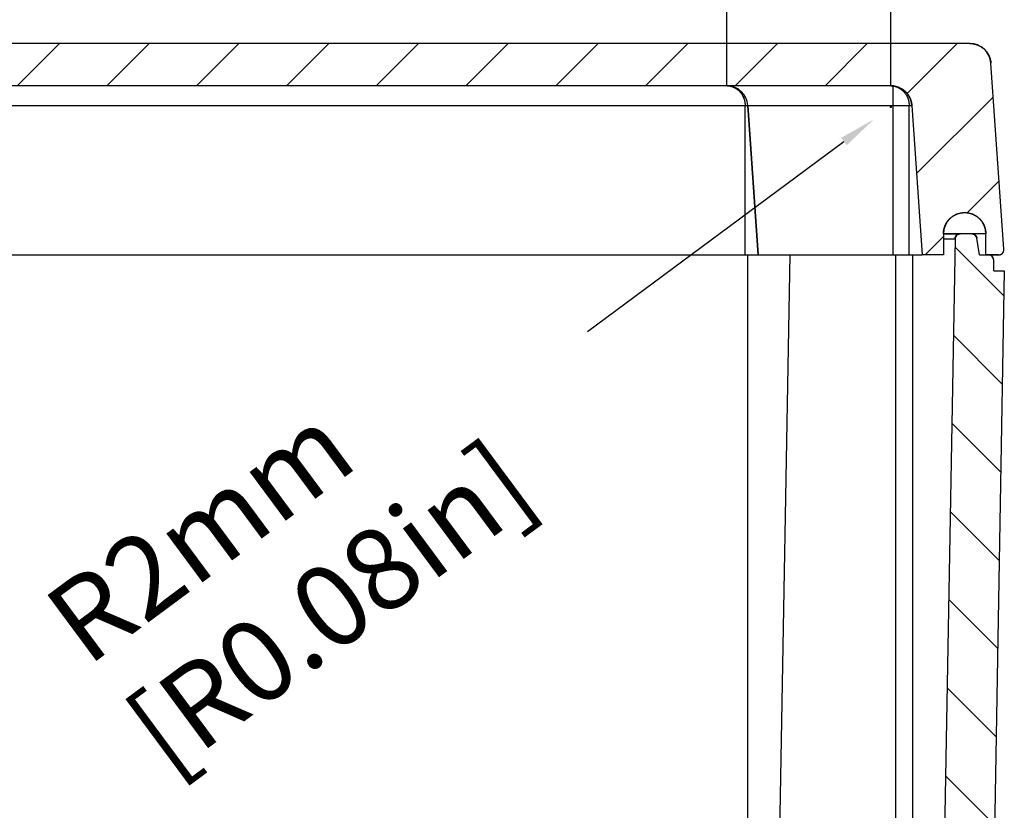
# Model space of a CAD drawing. Extents: x 4026 to 5390, y -294 to 604.
# Drawn here: x 4684 to 4777, y 424 to 498 of the extents above; entities that cross this region are included whole.
import ezdxf

# ---------------------------------------------------------------- set-up
doc = ezdxf.new("R2010")
doc.units = 0
doc.header["$LTSCALE"] = 10
doc.layers.get('0').update_dxf_attribs({"linetype": 'CONTINUOUS', "lineweight": 25})
doc.layers.get('DEFPOINTS').update_dxf_attribs({"linetype": 'CONTINUOUS'})
for name, color, linetype in [('AUSFORMSCHRAEGEN', 7, 'CONTINUOUS'), ('RUNDUNGEN', 7, 'CONTINUOUS'), ('ZEICHNUNGSBEMASSUNGEN', 7, 'CONTINUOUS')]:
    doc.layers.add(name, color=color, linetype=linetype)
doc.dimstyles.new('DIMSTYLE_1', dxfattribs={"dimtxt": 7.75, "dimasz": 3.5, "dimexe": 0.18, "dimexo": 0.0625, "dimgap": 0.09, "dimtad": 0, "dimdec": 1, "dimdsep": 46, "dimtxsty": 'Standard', "dimblk": '_FILLED', "dimcen": 0.09, "dimclrd": 2, "dimclrt": 4, "dimadec": 0, "dimazin": 0, "dimtp": 0.3, "dimtm": 0.3, "dimtfac": 1, "dimtdec": 1, "dimtofl": 0, "dimtmove": 0, "dimatfit": 3, "dimldrblk": '_FILLED', "dimfxl": 1, "dimtfillclr": 2, "dimarcsym": 0})

# ---------------------------------------------------------------- blocks, each defined once
blk = doc.blocks.new('_FILLED')
at = {"color": 0, "linetype": 'ByBlock'}
blk.add_solid([(0, 0), (-1, 0.125), (-1, -0.125)], dxfattribs=at)
blk = doc.blocks.new('*D101')
at = {"layer": 'DEFPOINTS', "color": 0, "linetype": 'Continuous'}
for p in [(4766.714, 490.079), (4765.107, 488.888)]:
    blk.add_point(p, dxfattribs=at)
at = {"layer": 'ZEICHNUNGSBEMASSUNGEN', "color": 0, "linetype": 'Continuous', "lineweight": -2}
for p, q in [((4766.624, 490.079), (4766.804, 490.079)), ((4766.714, 489.989), (4766.714, 490.169))]:
    blk.add_line(p, q, dxfattribs=at)
at = {"layer": 'ZEICHNUNGSBEMASSUNGEN', "color": 2, "linetype": 'Continuous', "lineweight": -2}
blk.add_line((4738.05, 468.844), (4762.295, 486.805), dxfattribs=at)
at = {"layer": 'ZEICHNUNGSBEMASSUNGEN', "color": 2, "linetype": 'Continuous', "lineweight": -2, "xscale": 3.5, "yscale": 3.5, "zscale": 3.5, "rotation": 36.5312345072122}
blk.add_blockref('_FILLED', (4765.107, 488.888), dxfattribs=at)
at = {"layer": 'ZEICHNUNGSBEMASSUNGEN', "color": 4, "linetype": 'Continuous', "insert": (4686.159, 443.263), "char_height": 7.75, "attachment_point": 1, "rotation": 36.53123}
blk.add_mtext('R2mm\\P [R0.08in]', dxfattribs=at)
blk = doc.blocks.new('*D109')
at = {"layer": 'DEFPOINTS', "color": 0, "linetype": 'Continuous'}
for p in [(4751.214, 526.662), (4473.682, 492.079), (4751.214, 492.079)]:
    blk.add_point(p, dxfattribs=at)
at = {"layer": 'ZEICHNUNGSBEMASSUNGEN', "color": 0, "linetype": 'Continuous', "lineweight": -2}
for p, q in [((4473.682, 492.141), (4473.682, 526.842)), ((4751.214, 492.141), (4751.214, 526.842))]:
    blk.add_line(p, q, dxfattribs=at)
at = {"layer": 'ZEICHNUNGSBEMASSUNGEN', "color": 2, "linetype": 'Continuous', "lineweight": -2}
for p, q in [((4477.182, 526.662), (4578.536, 526.662)), ((4747.714, 526.662), (4634.257, 526.662))]:
    blk.add_line(p, q, dxfattribs=at)
at = {"layer": 'ZEICHNUNGSBEMASSUNGEN', "color": 2, "linetype": 'Continuous', "lineweight": -2, "xscale": 3.5, "yscale": 3.5, "zscale": 3.5, "rotation": 180}
blk.add_blockref('_FILLED', (4473.682, 526.662), dxfattribs=at)
at = {"layer": 'ZEICHNUNGSBEMASSUNGEN', "color": 2, "linetype": 'Continuous', "lineweight": -2, "xscale": 3.5, "yscale": 3.5, "zscale": 3.5}
blk.add_blockref('_FILLED', (4751.214, 526.662), dxfattribs=at)
at = {"layer": 'ZEICHNUNGSBEMASSUNGEN', "color": 4, "linetype": 'Continuous', "insert": (4606.397, 536.995), "char_height": 7.75, "attachment_point": 2}
blk.add_mtext('277.5mm\\P [10.93in]', dxfattribs=at)
blk = doc.blocks.new('*D110')
at = {"layer": 'DEFPOINTS', "color": 0, "linetype": 'Continuous'}
for p in [(4458.182, 564.286), (4458.182, 492.079), (4766.714, 492.079)]:
    blk.add_point(p, dxfattribs=at)
at = {"layer": 'ZEICHNUNGSBEMASSUNGEN', "color": 0, "linetype": 'Continuous', "lineweight": -2}
for p, q in [((4458.182, 492.141), (4458.182, 564.466)), ((4766.714, 492.141), (4766.714, 564.466))]:
    blk.add_line(p, q, dxfattribs=at)
at = {"layer": 'ZEICHNUNGSBEMASSUNGEN', "color": 2, "linetype": 'Continuous', "lineweight": -2}
for p, q in [((4461.682, 564.286), (4579.435, 564.286)), ((4763.214, 564.286), (4633.865, 564.286))]:
    blk.add_line(p, q, dxfattribs=at)
at = {"layer": 'ZEICHNUNGSBEMASSUNGEN', "color": 2, "linetype": 'Continuous', "lineweight": -2, "xscale": 3.5, "yscale": 3.5, "zscale": 3.5, "rotation": 180}
blk.add_blockref('_FILLED', (4458.182, 564.286), dxfattribs=at)
at = {"layer": 'ZEICHNUNGSBEMASSUNGEN', "color": 2, "linetype": 'Continuous', "lineweight": -2, "xscale": 3.5, "yscale": 3.5, "zscale": 3.5}
blk.add_blockref('_FILLED', (4766.714, 564.286), dxfattribs=at)
at = {"layer": 'ZEICHNUNGSBEMASSUNGEN', "color": 4, "linetype": 'Continuous', "insert": (4606.65, 574.62), "char_height": 7.75, "attachment_point": 2}
blk.add_mtext('308.5mm\\P [12.15in]', dxfattribs=at)

msp = doc.modelspace()

# ---------------------------------------------------------------- hatches: boundary and pattern name
at = {"linetype": 'Continuous'}
h = msp.add_hatch(dxfattribs=at)
h.set_pattern_fill('B', color=2, scale=6, angle=45, style=0, pattern_type=0)
h.set_pattern_definition([(45, (4194.74, -260.357), (-4.24264, 4.24264), [])])
edge = h.paths.add_edge_path()
edge.add_line((4449.198, 476.079), (4447.984, 476.079))
edge.add_spline(control_points=[(4447.984, 476.079), (4447.675, 476.079), (4447.464, 476.305), (4447.485, 476.613)], knot_values=[0, 0, 0, 0, 1, 1, 1, 1], weights=[1, 0.787999, 0.787999, 1], degree=3, periodic=0)
edge.add_line((4447.485, 476.613), (4448.716, 494.218))
edge.add_spline(control_points=[(4450.712, 496.079), (4449.604, 496.079), (4448.794, 495.323), (4448.716, 494.218)], knot_values=[0, 0, 0, 0, 1, 1, 1, 1], weights=[1, 0.820902, 0.820902, 1], degree=3, periodic=0)
edge.add_line((4774.184, 496.079), (4450.712, 496.079))
edge.add_spline(control_points=[(4774.184, 496.079), (4775.292, 496.079), (4776.102, 495.323), (4776.18, 494.218)], knot_values=[0, 0, 0, 0, 1, 1, 1, 1], weights=[1, 0.820902, 0.820902, 1], degree=3, periodic=0)
edge.add_line((4777.411, 476.613), (4776.18, 494.218))
edge.add_spline(control_points=[(4776.912, 476.079), (4777.221, 476.079), (4777.432, 476.305), (4777.411, 476.613)], knot_values=[0, 0, 0, 0, 1, 1, 1, 1], weights=[1, 0.787999, 0.787999, 1], degree=3, periodic=0)
edge.add_line((4776.912, 476.079), (4775.698, 476.079))
edge.add_line((4775.698, 476.079), (4775.698, 478.079))
edge.add_spline(control_points=[(4771.698, 478.079), (4771.698, 482.079), (4775.698, 482.079), (4775.698, 478.079)], knot_values=[0, 0, 0, 0, 1, 1, 1, 1], weights=[1, 0.333333, 0.333333, 1], degree=3, periodic=0)
edge.add_line((4771.698, 478.079), (4771.698, 476.079))
edge.add_line((4771.698, 476.079), (4769.698, 476.079))
edge.add_line((4768.709, 490.218), (4769.698, 476.079))
edge.add_spline(control_points=[(4766.714, 492.079), (4767.822, 492.079), (4768.632, 491.323), (4768.709, 490.218)], knot_values=[0, 0, 0, 0, 1, 1, 1, 1], weights=[1, 0.820902, 0.820902, 1], degree=3, periodic=0)
edge.add_line((4766.714, 492.079), (4458.182, 492.079))
edge.add_spline(control_points=[(4458.182, 492.079), (4457.074, 492.079), (4456.264, 491.323), (4456.187, 490.218)], knot_values=[0, 0, 0, 0, 1, 1, 1, 1], weights=[1, 0.820902, 0.820902, 1], degree=3, periodic=0)
edge.add_line((4456.187, 490.218), (4455.198, 476.079))
edge.add_line((4455.198, 476.079), (4453.198, 476.079))
edge.add_line((4453.198, 478.079), (4453.198, 476.079))
edge.add_spline(control_points=[(4453.198, 478.079), (4453.198, 482.079), (4449.198, 482.079), (4449.198, 478.079)], knot_values=[0, 0, 0, 0, 1, 1, 1, 1], weights=[1, 0.333333, 0.333333, 1], degree=3, periodic=0)
edge.add_line((4449.198, 476.079), (4449.198, 478.079))
h = msp.add_hatch(dxfattribs=at)
h.set_pattern_fill('DEFAULT__1', color=2, scale=6, angle=135, style=0, pattern_type=0)
h.set_pattern_definition([(135, (4194.74, -260.357), (-4.24264, -4.24264), [])])
edge = h.paths.add_edge_path()
edge.add_line((4450.958, 386.079), (4747.795, 386.079))
edge.add_spline(control_points=[(4448.958, 388.044), (4448.979, 386.888), (4449.803, 386.079), (4450.958, 386.079)], knot_values=[0, 0, 0, 0, 1, 1, 1, 1], weights=[1, 0.808834, 0.808834, 1], degree=3, periodic=0)
edge.add_line((4447.448, 474.579), (4448.958, 388.044))
edge.add_line((4447.448, 474.579), (4448.448, 474.579))
edge.add_line((4448.448, 474.579), (4448.448, 475.579))
edge.add_spline(control_points=[(4448.448, 475.579), (4448.448, 475.872), (4448.655, 476.079), (4448.948, 476.079)], knot_values=[0, 0, 0, 0, 1, 1, 1, 1], weights=[1, 0.804738, 0.804738, 1], degree=3, periodic=0)
edge.add_line((4448.948, 476.079), (4449.798, 476.079))
edge.add_line((4449.798, 476.079), (4450.034, 477.653))
edge.add_spline(control_points=[(4450.529, 478.079), (4450.269, 478.079), (4450.073, 477.909), (4450.034, 477.653)], knot_values=[0, 0, 0, 0, 1, 1, 1, 1], weights=[1, 0.838493, 0.838493, 1], degree=3, periodic=0)
edge.add_line((4451.607, 478.079), (4450.529, 478.079))
edge.add_spline(control_points=[(4452.107, 477.587), (4452.101, 477.876), (4451.895, 478.079), (4451.607, 478.079)], knot_values=[0, 0, 0, 0, 1, 1, 1, 1], weights=[1, 0.808834, 0.808834, 1], degree=3, periodic=0)
edge.add_line((4452.107, 477.587), (4453.468, 399.57))
edge.add_spline(control_points=[(4453.468, 399.57), (4453.473, 399.281), (4453.679, 399.079), (4453.968, 399.079)], knot_values=[0, 0, 0, 0, 1, 1, 1, 1], weights=[1, 0.808834, 0.808834, 1], degree=3, periodic=0)
edge.add_line((4453.968, 399.079), (4459.198, 399.079))
edge.add_line((4459.198, 398.079), (4459.198, 399.079))
edge.add_line((4459.448, 398.079), (4459.198, 398.079))
edge.add_line((4459.448, 398.079), (4459.948, 397.579))
edge.add_line((4459.948, 389.079), (4459.948, 397.579))
edge.add_line((4459.948, 389.079), (4464.948, 389.079))
edge.add_line((4464.948, 389.079), (4464.948, 397.579))
edge.add_line((4465.448, 398.079), (4464.948, 397.579))
edge.add_line((4465.698, 398.079), (4465.448, 398.079))
edge.add_line((4465.698, 398.079), (4465.698, 399.079))
edge.add_line((4465.698, 399.079), (4468.586, 399.079))
edge.add_spline(control_points=[(4469.085, 398.587), (4469.08, 398.876), (4468.874, 399.079), (4468.586, 399.079)], knot_values=[0, 0, 0, 0, 1, 1, 1, 1], weights=[1, 0.808834, 0.808834, 1], degree=3, periodic=0)
edge.add_line((4469.085, 398.587), (4469.2, 392.044))
edge.add_spline(control_points=[(4469.2, 392.044), (4469.22, 390.888), (4470.044, 390.079), (4471.199, 390.079)], knot_values=[0, 0, 0, 0, 1, 1, 1, 1], weights=[1, 0.808834, 0.808834, 1], degree=3, periodic=0)
edge.add_line((4471.199, 390.079), (4753.697, 390.079))
edge.add_spline(control_points=[(4755.696, 392.044), (4755.676, 390.888), (4754.852, 390.079), (4753.697, 390.079)], knot_values=[0, 0, 0, 0, 1, 1, 1, 1], weights=[1, 0.808834, 0.808834, 1], degree=3, periodic=0)
edge.add_line((4755.81, 398.587), (4755.696, 392.044))
edge.add_spline(control_points=[(4755.81, 398.587), (4755.815, 398.876), (4756.021, 399.079), (4756.31, 399.079)], knot_values=[0, 0, 0, 0, 1, 1, 1, 1], weights=[1, 0.808834, 0.808834, 1], degree=3, periodic=0)
edge.add_line((4756.31, 399.079), (4759.198, 399.079))
edge.add_line((4759.198, 398.079), (4759.198, 399.079))
edge.add_line((4759.448, 398.079), (4759.198, 398.079))
edge.add_line((4759.448, 398.079), (4759.948, 397.579))
edge.add_line((4759.948, 389.079), (4759.948, 397.579))
edge.add_line((4759.948, 389.079), (4764.948, 389.079))
edge.add_line((4764.948, 389.079), (4764.948, 397.579))
edge.add_line((4765.448, 398.079), (4764.948, 397.579))
edge.add_line((4765.698, 398.079), (4765.448, 398.079))
edge.add_line((4765.698, 398.079), (4765.698, 399.079))
edge.add_line((4765.698, 399.079), (4770.928, 399.079))
edge.add_spline(control_points=[(4771.428, 399.57), (4771.423, 399.281), (4771.217, 399.079), (4770.928, 399.079)], knot_values=[0, 0, 0, 0, 1, 1, 1, 1], weights=[1, 0.808834, 0.808834, 1], degree=3, periodic=0)
edge.add_line((4772.789, 477.587), (4771.428, 399.57))
edge.add_spline(control_points=[(4772.789, 477.587), (4772.794, 477.876), (4773, 478.079), (4773.289, 478.079)], knot_values=[0, 0, 0, 0, 1, 1, 1, 1], weights=[1, 0.808834, 0.808834, 1], degree=3, periodic=0)
edge.add_line((4774.367, 478.079), (4773.289, 478.079))
edge.add_spline(control_points=[(4774.367, 478.079), (4774.627, 478.079), (4774.823, 477.909), (4774.862, 477.653)], knot_values=[0, 0, 0, 0, 1, 1, 1, 1], weights=[1, 0.838493, 0.838493, 1], degree=3, periodic=0)
edge.add_line((4775.098, 476.079), (4774.862, 477.653))
edge.add_line((4775.098, 476.079), (4775.948, 476.079))
edge.add_spline(control_points=[(4776.448, 475.579), (4776.448, 475.872), (4776.241, 476.079), (4775.948, 476.079)], knot_values=[0, 0, 0, 0, 1, 1, 1, 1], weights=[1, 0.804738, 0.804738, 1], degree=3, periodic=0)
edge.add_line((4776.448, 474.579), (4776.448, 475.579))
edge.add_line((4776.448, 474.579), (4777.448, 474.579))
edge.add_line((4777.448, 474.579), (4775.937, 388.044))
edge.add_spline(control_points=[(4775.937, 388.044), (4775.917, 386.888), (4775.093, 386.079), (4773.938, 386.079)], knot_values=[0, 0, 0, 0, 1, 1, 1, 1], weights=[1, 0.808834, 0.808834, 1], degree=3, periodic=0)
edge.add_line((4773.938, 386.079), (4755.667, 386.079))
edge.add_line((4755.667, 385.779), (4755.667, 386.079))
edge.add_line((4755.102, 385.779), (4755.667, 385.779))
edge.add_line((4755.102, 385.779), (4755.102, 386.079))
edge.add_line((4755.102, 386.079), (4751.792, 386.079))
edge.add_line((4751.792, 385.779), (4751.792, 386.079))
edge.add_line((4751.219, 385.779), (4751.792, 385.779))
edge.add_line((4751.219, 385.779), (4751.219, 386.079))
edge.add_line((4751.219, 386.079), (4750.643, 386.079))
edge.add_line((4750.643, 385.779), (4750.643, 386.079))
edge.add_line((4747.795, 385.779), (4750.643, 385.779))
edge.add_line((4747.795, 385.779), (4747.795, 386.079))

# ---------------------------------------------------------------- linework, layer by layer
at = {"color": 7, "linetype": 'Continuous'}
for p, q in [((4774.184, 496.079), (4450.712, 496.079)), ((4774.184, 496.079), (4450.712, 496.079)), ((4777.411, 476.613), (4776.18, 494.218)), ((4777.411, 476.613), (4776.18, 494.218)), ((4766.714, 492.079), (4458.182, 492.079)), ((4766.714, 492.079), (4458.182, 492.079)), ((4753.209, 490.218), (4754.198, 476.079)), ((4768.709, 490.218), (4769.698, 476.079)), ((4768.709, 490.218), (4769.698, 476.079)), ((4772.789, 477.587), (4771.428, 399.57)), ((4772.789, 477.587), (4771.428, 399.57)), ((4771.698, 478.079), (4771.698, 476.079)), ((4774.367, 478.079), (4771.698, 478.079)), ((4771.698, 478.079), (4771.698, 476.079)), ((4774.367, 478.079), (4773.289, 478.079)), ((4775.098, 476.079), (4774.862, 477.653)), ((4775.098, 476.079), (4774.862, 477.653)), ((4775.698, 476.079), (4775.698, 478.079)), ((4775.698, 476.079), (4775.698, 478.079)), ((4771.698, 476.079), (4769.698, 476.079)), ((4771.698, 476.079), (4769.698, 476.079)), ((4775.098, 476.079), (4775.948, 476.079)), ((4775.098, 476.079), (4776.912, 476.079)), ((4776.912, 476.079), (4775.698, 476.079)), ((4776.448, 474.579), (4776.448, 475.579)), ((4776.448, 474.579), (4776.448, 475.579)), ((4777.448, 474.579), (4775.937, 388.044)), ((4777.448, 474.579), (4775.937, 388.044)), ((4776.448, 474.579), (4777.448, 474.579)), ((4776.448, 474.579), (4777.448, 474.579))]:
    msp.add_line(p, q, dxfattribs=at)
for centre, radius, start, end in [((4774.184, 494.079), 2, 4, 90), ((4751.214, 490.079), 2, 4, 88.04545), ((4766.714, 490.079), 2, 4, 90), ((4773.698, 478.079), 2, 0, 180), ((4773.289, 477.579), 0.5, 90, 179), ((4774.367, 477.579), 0.5, 8.53077, 90), ((4776.912, 476.579), 0.5, 270, 4), ((4775.948, 475.579), 0.5, 0, 90)]:
    msp.add_arc(centre, radius, start, end, dxfattribs=at)
for points, start_tangent, end_tangent in [([(4774.184, 496.079), (4774.206, 496.078), (4774.227, 496.078), (4774.249, 496.078), (4774.27, 496.077), (4774.292, 496.076), (4774.314, 496.074), (4774.336, 496.073), (4774.357, 496.071), (4774.379, 496.069), (4774.401, 496.067), (4774.424, 496.064), (4774.446, 496.061), (4774.468, 496.058), (4774.49, 496.055), (4774.512, 496.052), (4774.535, 496.048), (4774.557, 496.044), (4774.579, 496.039), (4774.602, 496.035), (4774.624, 496.03), (4774.646, 496.025), (4774.669, 496.019), (4774.691, 496.013), (4774.713, 496.007), (4774.736, 496.001), (4774.758, 495.995), (4774.781, 495.988), (4774.803, 495.981), (4774.825, 495.973), (4774.847, 495.966), (4774.87, 495.958), (4774.892, 495.949), (4774.914, 495.941), (4774.936, 495.932), (4774.958, 495.923), (4774.98, 495.914), (4775.002, 495.904), (4775.024, 495.894), (4775.046, 495.884), (4775.067, 495.873), (4775.089, 495.862), (4775.11, 495.851), (4775.132, 495.84), (4775.153, 495.828), (4775.174, 495.817), (4775.195, 495.804), (4775.216, 495.792), (4775.237, 495.779), (4775.258, 495.766), (4775.278, 495.753), (4775.298, 495.74), (4775.319, 495.726), (4775.339, 495.712), (4775.359, 495.698), (4775.378, 495.683), (4775.398, 495.668), (4775.418, 495.653), (4775.437, 495.638), (4775.456, 495.622), (4775.475, 495.607), (4775.493, 495.591), (4775.512, 495.574), (4775.53, 495.558), (4775.548, 495.541), (4775.566, 495.524), (4775.584, 495.507), (4775.601, 495.49), (4775.619, 495.472), (4775.636, 495.455), (4775.653, 495.437), (4775.669, 495.419), (4775.685, 495.4), (4775.702, 495.382), (4775.717, 495.363), (4775.733, 495.344), (4775.748, 495.325), (4775.764, 495.306), (4775.778, 495.286), (4775.793, 495.267), (4775.807, 495.247), (4775.822, 495.227), (4775.835, 495.207), (4775.849, 495.187), (4775.862, 495.167), (4775.875, 495.146), (4775.888, 495.126), (4775.901, 495.105), (4775.913, 495.084), (4775.925, 495.064), (4775.937, 495.043), (4775.948, 495.022), (4775.959, 495), (4775.97, 494.979), (4775.981, 494.958), (4775.991, 494.936), (4776.001, 494.915), (4776.011, 494.893), (4776.02, 494.872), (4776.03, 494.85), (4776.039, 494.828), (4776.047, 494.806), (4776.056, 494.785), (4776.064, 494.763), (4776.072, 494.741), (4776.079, 494.719), (4776.086, 494.697), (4776.093, 494.675), (4776.1, 494.653), (4776.107, 494.631), (4776.113, 494.609), (4776.119, 494.587), (4776.124, 494.565), (4776.13, 494.543), (4776.135, 494.521), (4776.14, 494.499), (4776.144, 494.478), (4776.149, 494.456), (4776.153, 494.434), (4776.156, 494.412), (4776.16, 494.39), (4776.163, 494.369), (4776.166, 494.347), (4776.169, 494.325), (4776.172, 494.304), (4776.174, 494.282), (4776.176, 494.261), (4776.178, 494.239), (4776.18, 494.218)], (1, 0), (0.069756, -0.997564)), ([(4766.714, 492.079), (4766.735, 492.078), (4766.757, 492.078), (4766.778, 492.078), (4766.8, 492.077), (4766.822, 492.076), (4766.843, 492.074), (4766.865, 492.073), (4766.887, 492.071), (4766.909, 492.069), (4766.931, 492.067), (4766.953, 492.064), (4766.975, 492.061), (4766.997, 492.058), (4767.02, 492.055), (4767.042, 492.052), (4767.064, 492.048), (4767.087, 492.044), (4767.109, 492.039), (4767.131, 492.035), (4767.154, 492.03), (4767.176, 492.025), (4767.198, 492.019), (4767.221, 492.013), (4767.243, 492.007), (4767.266, 492.001), (4767.288, 491.995), (4767.31, 491.988), (4767.333, 491.981), (4767.355, 491.973), (4767.377, 491.966), (4767.399, 491.958), (4767.422, 491.949), (4767.444, 491.941), (4767.466, 491.932), (4767.488, 491.923), (4767.51, 491.914), (4767.532, 491.904), (4767.554, 491.894), (4767.575, 491.884), (4767.597, 491.873), (4767.619, 491.862), (4767.64, 491.851), (4767.661, 491.84), (4767.683, 491.828), (4767.704, 491.817), (4767.725, 491.804), (4767.746, 491.792), (4767.767, 491.779), (4767.787, 491.766), (4767.808, 491.753), (4767.828, 491.74), (4767.848, 491.726), (4767.868, 491.712), (4767.888, 491.698), (4767.908, 491.683), (4767.928, 491.668), (4767.947, 491.653), (4767.966, 491.638), (4767.986, 491.622), (4768.004, 491.607), (4768.023, 491.591), (4768.042, 491.574), (4768.06, 491.558), (4768.078, 491.541), (4768.096, 491.524), (4768.114, 491.507), (4768.131, 491.49), (4768.148, 491.472), (4768.165, 491.455), (4768.182, 491.437), (4768.199, 491.419), (4768.215, 491.4), (4768.231, 491.382), (4768.247, 491.363), (4768.263, 491.344), (4768.278, 491.325), (4768.293, 491.306), (4768.308, 491.286), (4768.323, 491.267), (4768.337, 491.247), (4768.351, 491.227), (4768.365, 491.207), (4768.379, 491.187), (4768.392, 491.167), (4768.405, 491.146), (4768.418, 491.126), (4768.43, 491.105), (4768.443, 491.084), (4768.455, 491.064), (4768.466, 491.043), (4768.478, 491.022), (4768.489, 491), (4768.5, 490.979), (4768.511, 490.958), (4768.521, 490.936), (4768.531, 490.915), (4768.541, 490.893), (4768.55, 490.872), (4768.559, 490.85), (4768.568, 490.828), (4768.577, 490.806), (4768.585, 490.785), (4768.593, 490.763), (4768.601, 490.741), (4768.609, 490.719), (4768.616, 490.697), (4768.623, 490.675), (4768.63, 490.653), (4768.636, 490.631), (4768.642, 490.609), (4768.648, 490.587), (4768.654, 490.565), (4768.659, 490.543), (4768.664, 490.521), (4768.669, 490.499), (4768.674, 490.478), (4768.678, 490.456), (4768.682, 490.434), (4768.686, 490.412), (4768.69, 490.39), (4768.693, 490.369), (4768.696, 490.347), (4768.699, 490.325), (4768.701, 490.304), (4768.704, 490.282), (4768.706, 490.261), (4768.708, 490.239), (4768.709, 490.218)], (1, 0), (0.069756, -0.997564)), ([(4771.698, 478.079), (4771.698, 478.094), (4771.698, 478.11), (4771.699, 478.126), (4771.699, 478.142), (4771.7, 478.158), (4771.7, 478.175), (4771.701, 478.191), (4771.702, 478.208), (4771.703, 478.224), (4771.705, 478.241), (4771.706, 478.258), (4771.708, 478.275), (4771.709, 478.292), (4771.711, 478.309), (4771.713, 478.327), (4771.716, 478.344), (4771.718, 478.362), (4771.721, 478.379), (4771.723, 478.397), (4771.726, 478.415), (4771.73, 478.433), (4771.733, 478.451), (4771.737, 478.47), (4771.74, 478.488), (4771.744, 478.506), (4771.748, 478.525), (4771.753, 478.544), (4771.757, 478.563), (4771.762, 478.581), (4771.767, 478.6), (4771.772, 478.619), (4771.778, 478.639), (4771.784, 478.658), (4771.79, 478.677), (4771.796, 478.697), (4771.802, 478.716), (4771.809, 478.736), (4771.816, 478.755), (4771.823, 478.775), (4771.831, 478.795), (4771.838, 478.815), (4771.846, 478.835), (4771.855, 478.854), (4771.863, 478.875), (4771.872, 478.895), (4771.881, 478.915), (4771.89, 478.935), (4771.9, 478.955), (4771.91, 478.975), (4771.92, 478.995), (4771.931, 479.016), (4771.942, 479.036), (4771.953, 479.056), (4771.965, 479.077), (4771.977, 479.097), (4771.989, 479.117), (4772.001, 479.137), (4772.014, 479.158), (4772.027, 479.178), (4772.041, 479.198), (4772.054, 479.218), (4772.069, 479.238), (4772.083, 479.259), (4772.098, 479.279), (4772.113, 479.299), (4772.129, 479.318), (4772.145, 479.338), (4772.161, 479.358), (4772.177, 479.378), (4772.194, 479.397), (4772.211, 479.417), (4772.229, 479.436), (4772.247, 479.455), (4772.265, 479.474), (4772.284, 479.493), (4772.303, 479.512), (4772.323, 479.531), (4772.342, 479.549), (4772.362, 479.567), (4772.383, 479.585), (4772.404, 479.603), (4772.425, 479.621), (4772.446, 479.639), (4772.468, 479.656), (4772.49, 479.673), (4772.513, 479.69), (4772.536, 479.706), (4772.559, 479.723), (4772.583, 479.739), (4772.607, 479.755), (4772.631, 479.77), (4772.655, 479.785), (4772.68, 479.8), (4772.705, 479.815), (4772.731, 479.829), (4772.757, 479.843), (4772.783, 479.857), (4772.809, 479.87), (4772.836, 479.883), (4772.863, 479.896), (4772.89, 479.908), (4772.918, 479.92), (4772.945, 479.932), (4772.973, 479.943), (4773.002, 479.953), (4773.03, 479.964), (4773.059, 479.974), (4773.088, 479.983), (4773.117, 479.992), (4773.146, 480.001), (4773.176, 480.009), (4773.206, 480.017), (4773.236, 480.024), (4773.266, 480.031), (4773.296, 480.038), (4773.326, 480.044), (4773.357, 480.049), (4773.387, 480.054), (4773.418, 480.059), (4773.449, 480.063), (4773.48, 480.067), (4773.511, 480.07), (4773.542, 480.073), (4773.573, 480.075), (4773.604, 480.076), (4773.635, 480.078), (4773.667, 480.078), (4773.698, 480.079), (4773.729, 480.078), (4773.76, 480.078), (4773.792, 480.076), (4773.823, 480.075), (4773.854, 480.073), (4773.885, 480.07), (4773.916, 480.067), (4773.947, 480.063), (4773.978, 480.059), (4774.009, 480.054), (4774.039, 480.049), (4774.07, 480.044), (4774.1, 480.038), (4774.13, 480.031), (4774.16, 480.024), (4774.19, 480.017), (4774.22, 480.009), (4774.25, 480.001), (4774.279, 479.992), (4774.308, 479.983), (4774.337, 479.974), (4774.366, 479.964), (4774.394, 479.953), (4774.422, 479.943), (4774.45, 479.932), (4774.478, 479.92), (4774.506, 479.908), (4774.533, 479.896), (4774.56, 479.883), (4774.587, 479.87), (4774.613, 479.857), (4774.639, 479.843), (4774.665, 479.829), (4774.69, 479.815), (4774.716, 479.8), (4774.74, 479.785), (4774.765, 479.77), (4774.789, 479.755), (4774.813, 479.739), (4774.837, 479.723), (4774.86, 479.706), (4774.883, 479.69), (4774.905, 479.673), (4774.928, 479.656), (4774.95, 479.639), (4774.971, 479.621), (4774.992, 479.603), (4775.013, 479.585), (4775.033, 479.567), (4775.054, 479.549), (4775.073, 479.531), (4775.093, 479.512), (4775.112, 479.493), (4775.13, 479.474), (4775.149, 479.455), (4775.167, 479.436), (4775.184, 479.417), (4775.202, 479.397), (4775.219, 479.378), (4775.235, 479.358), (4775.251, 479.338), (4775.267, 479.318), (4775.283, 479.299), (4775.298, 479.279), (4775.313, 479.259), (4775.327, 479.238), (4775.341, 479.218), (4775.355, 479.198), (4775.369, 479.178), (4775.382, 479.158), (4775.395, 479.137), (4775.407, 479.117), (4775.419, 479.097), (4775.431, 479.077), (4775.443, 479.056), (4775.454, 479.036), (4775.465, 479.016), (4775.475, 478.995), (4775.486, 478.975), (4775.496, 478.955), (4775.505, 478.935), (4775.515, 478.915), (4775.524, 478.895), (4775.533, 478.875), (4775.541, 478.854), (4775.55, 478.835), (4775.558, 478.815), (4775.565, 478.795), (4775.573, 478.775), (4775.58, 478.755), (4775.587, 478.736), (4775.594, 478.716), (4775.6, 478.697), (4775.606, 478.677), (4775.612, 478.658), (4775.618, 478.639), (4775.623, 478.619), (4775.629, 478.6), (4775.634, 478.581), (4775.639, 478.563), (4775.643, 478.544), (4775.647, 478.525), (4775.652, 478.506), (4775.656, 478.488), (4775.659, 478.47), (4775.663, 478.451), (4775.666, 478.433), (4775.669, 478.415), (4775.672, 478.397), (4775.675, 478.379), (4775.678, 478.362), (4775.68, 478.344), (4775.683, 478.327), (4775.685, 478.309), (4775.687, 478.292), (4775.688, 478.275), (4775.69, 478.258), (4775.691, 478.241), (4775.693, 478.224), (4775.694, 478.208), (4775.695, 478.191), (4775.696, 478.175), (4775.696, 478.158), (4775.697, 478.142), (4775.697, 478.126), (4775.698, 478.11), (4775.698, 478.094), (4775.698, 478.079)], (0, 1), (0, -1)), ([(4772.789, 477.587), (4772.79, 477.598), (4772.79, 477.609), (4772.791, 477.621), (4772.792, 477.632), (4772.793, 477.643), (4772.795, 477.654), (4772.797, 477.666), (4772.799, 477.677), (4772.802, 477.689), (4772.804, 477.7), (4772.807, 477.712), (4772.811, 477.723), (4772.814, 477.735), (4772.818, 477.746), (4772.822, 477.758), (4772.827, 477.769), (4772.832, 477.78), (4772.837, 477.792), (4772.842, 477.803), (4772.848, 477.814), (4772.854, 477.825), (4772.86, 477.836), (4772.867, 477.846), (4772.874, 477.857), (4772.881, 477.867), (4772.889, 477.878), (4772.896, 477.888), (4772.904, 477.898), (4772.913, 477.907), (4772.921, 477.917), (4772.93, 477.926), (4772.939, 477.935), (4772.948, 477.944), (4772.958, 477.953), (4772.967, 477.961), (4772.977, 477.969), (4772.987, 477.977), (4772.997, 477.985), (4773.008, 477.992), (4773.018, 477.999), (4773.029, 478.006), (4773.04, 478.012), (4773.051, 478.018), (4773.062, 478.024), (4773.073, 478.029), (4773.084, 478.035), (4773.096, 478.04), (4773.107, 478.044), (4773.118, 478.049), (4773.13, 478.053), (4773.141, 478.056), (4773.153, 478.06), (4773.165, 478.063), (4773.176, 478.066), (4773.188, 478.068), (4773.199, 478.07), (4773.211, 478.072), (4773.222, 478.074), (4773.233, 478.075), (4773.245, 478.077), (4773.256, 478.077), (4773.267, 478.078), (4773.278, 478.078), (4773.289, 478.079)], (0.017452, 0.999848), (1, 0)), ([(4774.367, 478.079), (4774.378, 478.079), (4774.388, 478.078), (4774.398, 478.078), (4774.409, 478.077), (4774.419, 478.076), (4774.43, 478.075), (4774.44, 478.073), (4774.451, 478.072), (4774.462, 478.07), (4774.472, 478.068), (4774.483, 478.065), (4774.493, 478.062), (4774.504, 478.06), (4774.515, 478.056), (4774.525, 478.053), (4774.536, 478.049), (4774.546, 478.045), (4774.557, 478.041), (4774.567, 478.037), (4774.578, 478.032), (4774.588, 478.027), (4774.598, 478.022), (4774.608, 478.017), (4774.618, 478.011), (4774.628, 478.005), (4774.638, 477.999), (4774.648, 477.993), (4774.657, 477.986), (4774.667, 477.979), (4774.676, 477.972), (4774.685, 477.965), (4774.694, 477.957), (4774.702, 477.95), (4774.711, 477.942), (4774.719, 477.934), (4774.727, 477.926), (4774.735, 477.917), (4774.743, 477.909), (4774.75, 477.9), (4774.758, 477.891), (4774.765, 477.882), (4774.772, 477.873), (4774.778, 477.863), (4774.785, 477.854), (4774.791, 477.844), (4774.797, 477.835), (4774.802, 477.825), (4774.808, 477.815), (4774.813, 477.805), (4774.818, 477.795), (4774.823, 477.785), (4774.827, 477.775), (4774.831, 477.765), (4774.835, 477.755), (4774.839, 477.745), (4774.842, 477.734), (4774.846, 477.724), (4774.849, 477.714), (4774.851, 477.704), (4774.854, 477.693), (4774.856, 477.683), (4774.858, 477.673), (4774.86, 477.663), (4774.862, 477.653)], (1, 0), (0.14834, -0.988936)), ([(4776.912, 476.079), (4776.923, 476.079), (4776.935, 476.079), (4776.941, 476.079), (4776.947, 476.08), (4776.952, 476.08), (4776.958, 476.081), (4776.964, 476.081), (4776.97, 476.082), (4776.976, 476.083), (4776.982, 476.084), (4776.988, 476.084), (4776.994, 476.085), (4777, 476.086), (4777.006, 476.088), (4777.012, 476.089), (4777.018, 476.09), (4777.024, 476.091), (4777.03, 476.093), (4777.036, 476.094), (4777.042, 476.096), (4777.048, 476.098), (4777.055, 476.099), (4777.061, 476.101), (4777.067, 476.103), (4777.073, 476.105), (4777.079, 476.107), (4777.085, 476.11), (4777.091, 476.112), (4777.097, 476.114), (4777.103, 476.117), (4777.109, 476.119), (4777.115, 476.122), (4777.121, 476.124), (4777.127, 476.127), (4777.133, 476.13), (4777.138, 476.133), (4777.144, 476.136), (4777.15, 476.139), (4777.156, 476.142), (4777.162, 476.146), (4777.167, 476.149), (4777.173, 476.152), (4777.179, 476.156), (4777.184, 476.16), (4777.19, 476.163), (4777.196, 476.167), (4777.201, 476.171), (4777.207, 476.175), (4777.212, 476.179), (4777.217, 476.183), (4777.223, 476.187), (4777.228, 476.191), (4777.233, 476.196), (4777.238, 476.2), (4777.243, 476.204), (4777.248, 476.209), (4777.253, 476.214), (4777.258, 476.218), (4777.263, 476.223), (4777.268, 476.228), (4777.273, 476.233), (4777.277, 476.238), (4777.282, 476.243), (4777.287, 476.248), (4777.291, 476.253), (4777.295, 476.258), (4777.3, 476.263), (4777.304, 476.269), (4777.308, 476.274), (4777.312, 476.279), (4777.316, 476.285), (4777.32, 476.29), (4777.324, 476.296), (4777.328, 476.301), (4777.332, 476.307), (4777.335, 476.313), (4777.339, 476.318), (4777.342, 476.324), (4777.346, 476.33), (4777.349, 476.336), (4777.352, 476.342), (4777.355, 476.348), (4777.358, 476.353), (4777.361, 476.359), (4777.364, 476.365), (4777.367, 476.371), (4777.37, 476.377), (4777.372, 476.384), (4777.375, 476.39), (4777.377, 476.396), (4777.379, 476.402), (4777.382, 476.408), (4777.384, 476.414), (4777.386, 476.42), (4777.388, 476.426), (4777.39, 476.433), (4777.392, 476.439), (4777.394, 476.445), (4777.395, 476.451), (4777.397, 476.457), (4777.398, 476.463), (4777.4, 476.47), (4777.401, 476.476), (4777.402, 476.482), (4777.404, 476.488), (4777.405, 476.494), (4777.406, 476.5), (4777.407, 476.507), (4777.407, 476.513), (4777.408, 476.519), (4777.409, 476.525), (4777.409, 476.531), (4777.41, 476.537), (4777.41, 476.543), (4777.411, 476.549), (4777.411, 476.555), (4777.411, 476.561), (4777.412, 476.567), (4777.412, 476.573), (4777.412, 476.579), (4777.412, 476.585), (4777.412, 476.59), (4777.411, 476.602), (4777.411, 476.613)], (1, 0), (-0.069756, 0.997564)), ([(4776.448, 475.579), (4776.448, 475.59), (4776.447, 475.601), (4776.447, 475.612), (4776.446, 475.624), (4776.445, 475.635), (4776.443, 475.646), (4776.442, 475.658), (4776.44, 475.67), (4776.437, 475.681), (4776.435, 475.693), (4776.432, 475.705), (4776.429, 475.716), (4776.425, 475.728), (4776.421, 475.739), (4776.417, 475.751), (4776.413, 475.763), (4776.408, 475.774), (4776.403, 475.786), (4776.398, 475.797), (4776.392, 475.808), (4776.386, 475.819), (4776.38, 475.83), (4776.373, 475.841), (4776.366, 475.852), (4776.359, 475.863), (4776.352, 475.873), (4776.344, 475.884), (4776.336, 475.894), (4776.328, 475.904), (4776.319, 475.913), (4776.311, 475.923), (4776.302, 475.932), (4776.292, 475.941), (4776.283, 475.95), (4776.273, 475.959), (4776.263, 475.967), (4776.253, 475.975), (4776.243, 475.983), (4776.232, 475.99), (4776.222, 475.997), (4776.211, 476.004), (4776.2, 476.011), (4776.189, 476.017), (4776.178, 476.023), (4776.166, 476.028), (4776.155, 476.034), (4776.144, 476.039), (4776.132, 476.044), (4776.12, 476.048), (4776.109, 476.052), (4776.097, 476.056), (4776.086, 476.059), (4776.074, 476.062), (4776.062, 476.065), (4776.051, 476.068), (4776.039, 476.07), (4776.027, 476.072), (4776.016, 476.074), (4776.004, 476.075), (4775.993, 476.077), (4775.982, 476.077), (4775.97, 476.078), (4775.959, 476.078), (4775.948, 476.079)], (0, 1), (-1, 0))]:
    msp.add_spline(points, degree=3, dxfattribs=dict(at, start_tangent=start_tangent, end_tangent=end_tangent))
at = {"layer": 'AUSFORMSCHRAEGEN', "color": 7, "linetype": 'Continuous'}
msp.add_line((4455.198, 476.079), (4769.698, 476.079), dxfattribs=at)
at = {"layer": 'RUNDUNGEN', "color": 9, "linetype": 'Continuous'}
for p, q in [((4766.948, 476.079), (4766.948, 492.061)), ((4457.184, 490.218), (4768.709, 490.218)), ((4752.948, 476.079), (4752.948, 490.218)), ((4768.448, 476.079), (4768.448, 490.218)), ((4771.698, 477.587), (4772.789, 477.587)), ((4775.698, 478.079), (4774.375, 478.079)), ((4753.198, 390.079), (4753.198, 476.079)), ((4767.198, 399.079), (4767.198, 476.079)), ((4768.798, 399.079), (4768.798, 476.079))]:
    msp.add_line(p, q, dxfattribs=at)
at = {"layer": 'RUNDUNGEN', "color": 7, "linetype": 'Continuous'}
for p, q in [((4754.198, 476.079), (4753.209, 490.218)), ((4771.698, 478.079), (4773.289, 478.079)), ((4757.163, 476.079), (4755.81, 398.587))]:
    msp.add_line(p, q, dxfattribs=at)
msp.add_arc((4751.214, 490.079), 2, 4, 88.04545, dxfattribs=at)
at = {"layer": 'RUNDUNGEN', "color": 9, "linetype": 'Continuous'}
for centre, radius, start, end in [((4766.715, 490.539), 1.539, 81.29471, 88.25379), ((4766.714, 490.53), 1.549, 80.55577, 81.30578), ((4766.713, 490.527), 1.551, 79.80747, 80.55579)]:
    msp.add_arc(centre, radius, start, end, dxfattribs=at)
for points, start_tangent, end_tangent in [([(4751.264, 492.078), (4751.305, 492.076), (4751.395, 492.068), (4751.485, 492.055), (4751.573, 492.037), (4751.661, 492.013), (4751.746, 491.985), (4751.83, 491.952), (4751.912, 491.915), (4751.991, 491.874), (4752.068, 491.829), (4752.142, 491.78), (4752.213, 491.729), (4752.28, 491.674), (4752.344, 491.617), (4752.405, 491.558), (4752.463, 491.496), (4752.516, 491.433), (4752.567, 491.369), (4752.613, 491.304), (4752.657, 491.238), (4752.697, 491.171), (4752.733, 491.103), (4752.767, 491.036), (4752.797, 490.968), (4752.824, 490.9), (4752.849, 490.832), (4752.87, 490.764), (4752.889, 490.696), (4752.905, 490.628), (4752.918, 490.56), (4752.929, 490.492), (4752.937, 490.424), (4752.943, 490.355), (4752.947, 490.287), (4752.948, 490.218)], (0.999491, -0.03191), (0.000001, -1)), ([(4766.948, 492.061), (4766.959, 492.062), (4766.969, 492.062), (4766.974, 492.062)], (0.991476, 0.130288), (0.996764, -0.080387)), ([(4766.988, 492.054), (4767.028, 492.047), (4767.067, 492.038), (4767.106, 492.028), (4767.145, 492.017), (4767.184, 492.006), (4767.223, 491.993), (4767.261, 491.979), (4767.298, 491.965), (4767.335, 491.949), (4767.372, 491.933), (4767.409, 491.916), (4767.444, 491.898), (4767.48, 491.879), (4767.515, 491.859), (4767.549, 491.839), (4767.583, 491.818), (4767.616, 491.796), (4767.649, 491.773), (4767.681, 491.75), (4767.712, 491.726), (4767.743, 491.702), (4767.773, 491.677), (4767.803, 491.652), (4767.831, 491.626), (4767.859, 491.599), (4767.887, 491.573), (4767.914, 491.545), (4767.94, 491.518), (4767.965, 491.49), (4767.99, 491.461), (4768.013, 491.433), (4768.037, 491.404), (4768.059, 491.375), (4768.081, 491.346), (4768.102, 491.316), (4768.122, 491.286), (4768.142, 491.256), (4768.161, 491.226), (4768.179, 491.196), (4768.197, 491.166), (4768.214, 491.135), (4768.23, 491.105), (4768.246, 491.074), (4768.261, 491.044), (4768.275, 491.013), (4768.289, 490.983), (4768.302, 490.952), (4768.314, 490.921), (4768.326, 490.891), (4768.337, 490.86), (4768.348, 490.829), (4768.358, 490.799), (4768.368, 490.768), (4768.377, 490.738), (4768.385, 490.707), (4768.393, 490.677), (4768.4, 490.646), (4768.407, 490.615), (4768.413, 490.585), (4768.419, 490.555), (4768.424, 490.524), (4768.428, 490.494), (4768.432, 490.463), (4768.436, 490.433), (4768.439, 490.402), (4768.442, 490.372), (4768.444, 490.341), (4768.446, 490.31), (4768.447, 490.28), (4768.448, 490.249), (4768.448, 490.218)], (0.984219, -0.176955), (0, -1))]:
    msp.add_spline(points, degree=3, dxfattribs=dict(at, start_tangent=start_tangent, end_tangent=end_tangent))

# ---------------------------------------------------------------- dimensions: what is measured, and where the dimension line sits
at = {"layer": 'ZEICHNUNGSBEMASSUNGEN', "color": 2, "linetype": 'Continuous'}
dim = msp.add_linear_dim(base=(4458.182, 564.286), p1=(4766.714, 492.079), p2=(4458.182, 492.079), angle=180, dimstyle='DIMSTYLE_1', override={"dimpost": 'mm\\X'}, dxfattribs=at)
dim.commit()
dim.dimension.update_dxf_attribs({"geometry": '*D110', "text_midpoint": (4606.65, 564.286), "dimtype": 160})
dim = msp.add_linear_dim(base=(4751.214, 526.662), p1=(4473.682, 492.079), p2=(4751.214, 492.079), dimstyle='DIMSTYLE_1', override={"dimpost": 'mm\\X'}, dxfattribs=at)
dim.commit()
dim.dimension.update_dxf_attribs({"geometry": '*D109', "text_midpoint": (4606.397, 526.662), "dimtype": 160})
dim = msp.add_radius_dim(center=(4766.714, 490.079), mpoint=(4765.107, 488.888), dimstyle='DIMSTYLE_1', override={"dimpost": 'mm\\X'}, dxfattribs=at)
dim.commit()
dim.dimension.update_dxf_attribs({"geometry": '*D101', "text_midpoint": (4715.144, 451.875), "dimtype": 164})

doc.saveas('drawing.dxf')
